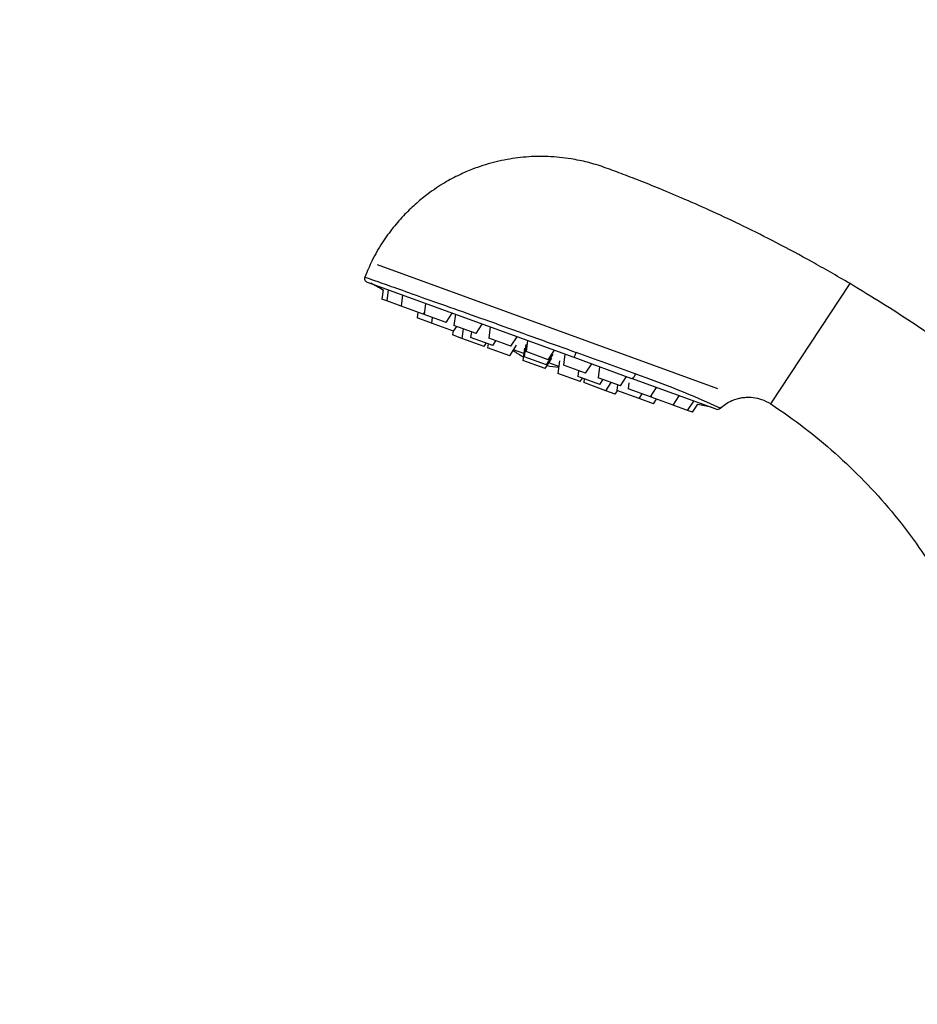
# Model space of a CAD drawing. Units: millimetres. Extents: x 0 to 1474, y 0 to 2758.
# Drawn here: x 0 to 114, y 2258 to 2383 of the extents above; entities that cross this region are included whole.
import ezdxf
from ezdxf import colors
from ezdxf.entities.mleader import LeaderData, LeaderLine
from ezdxf.math import Vec2, Vec3

# ---------------------------------------------------------------- set-up
doc = ezdxf.new("R2010")
doc.units = ezdxf.units.MM
doc.layers.add('DV7_Défaut', color=7, linetype='Continuous')
doc.layers.add('Défaut', color=7, linetype='Continuous')

# ---------------------------------------------------------------- blocks, each defined once
blk = doc.blocks.new('_DOT')
at = {"color": 0}
blk.add_line((0, 0), (-1, 0), dxfattribs=at)
at = {"color": 0, "const_width": 0.333}
blk.add_lwpolyline([(-0.1665, 0, 1), (0.1665, 0, 1)], format="xyb", close=True, dxfattribs=at)
blk = doc.blocks.new('SE6')
at = {"layer": 'DV7_Défaut', "color": 7, "linetype": 'Continuous'}
for p, q in [((88.66, 2335.81), (45.44, 2351.54)), ((44.12, 2349.36), (70.36, 2339.81)), ((95.41, 2333.89), (105.45, 2349.17)), ((46.14, 2348.4), (45.98, 2347.2)), ((46.79, 2348.39), (46.61, 2346.97)), ((46.61, 2346.97), (45.98, 2347.2)), ((48.44, 2346.31), (46.61, 2346.97)), ((48.62, 2347.73), (48.44, 2346.31)), ((51.53, 2346.66), (51.35, 2345.25)), ((51.26, 2345.28), (48.44, 2346.31)), ((50.56, 2345.53), (50.47, 2344.82)), ((51.26, 2345.28), (51.38, 2345.47)), ((54.17, 2344.22), (54.94, 2345.42)), ((55.33, 2345.28), (55.14, 2343.86)), ((52.29, 2344.15), (50.47, 2344.82)), ((54.17, 2344.22), (51.35, 2345.25)), ((52.38, 2344.87), (52.29, 2344.15)), ((55.11, 2343.13), (52.29, 2344.15)), ((57.96, 2342.84), (58.74, 2344.04)), ((55.03, 2343.16), (54.97, 2342.65)), ((55.11, 2343.13), (55.5, 2343.73)), ((57.96, 2342.84), (55.14, 2343.86)), ((56.32, 2343.44), (56.17, 2342.21)), ((57.36, 2343.06), (57.27, 2342.34)), ((59.75, 2343.67), (59.56, 2342.26)), ((56.17, 2342.21), (54.97, 2342.65)), ((58.98, 2341.19), (56.17, 2342.21)), ((60.09, 2341.32), (57.27, 2342.34)), ((58.98, 2341.19), (59.26, 2341.62)), ((59.5, 2341.53), (59.43, 2341.02)), ((62.38, 2341.23), (59.56, 2342.26)), ((60.09, 2341.32), (60.48, 2341.92)), ((62.38, 2341.23), (63.16, 2342.43)), ((64.49, 2341.95), (64.31, 2340.53)), ((62.25, 2340), (59.43, 2341.02)), ((62.25, 2340), (63.11, 2341.34)), ((64.01, 2340.28), (62.73, 2340.74)), ((64.1, 2340.98), (63.9, 2339.4)), ((64.27, 2341.45), (64.07, 2339.87)), ((67.13, 2339.5), (64.31, 2340.53)), ((67.13, 2339.5), (67.9, 2340.71)), ((66.72, 2338.37), (63.9, 2339.4)), ((66.89, 2338.84), (64.07, 2339.87)), ((66.72, 2338.37), (67.58, 2339.72)), ((66.89, 2338.84), (67.75, 2340.19)), ((68.47, 2338.65), (67.19, 2339.12)), ((68.56, 2339.36), (68.36, 2337.77)), ((69.23, 2340.22), (69.05, 2338.8)), ((70.36, 2339.81), (77.71, 2337.14)), ((71.18, 2336.75), (68.36, 2337.77)), ((71.87, 2337.78), (69.05, 2338.8)), ((70.96, 2338.11), (70.87, 2337.39)), ((71.87, 2337.78), (72.64, 2338.98)), ((73.65, 2338.61), (73.47, 2337.19)), ((73.69, 2336.37), (70.87, 2337.39)), ((71.18, 2336.75), (71.46, 2337.18)), ((71.69, 2337.09), (71.63, 2336.59)), ((74.45, 2335.56), (71.63, 2336.59)), ((76.29, 2336.17), (73.47, 2337.19)), ((73.69, 2336.37), (74.07, 2336.97)), ((74.45, 2335.56), (75.11, 2336.6)), ((76.29, 2336.17), (77.06, 2337.37)), ((77.36, 2336.56), (77.27, 2335.81)), ((88.45, 2333.23), (77.71, 2337.14)), ((75.64, 2335.12), (74.45, 2335.56)), ((75.64, 2335.12), (75.92, 2335.55)), ((75.94, 2336.3), (75.84, 2335.58)), ((78.66, 2334.56), (75.84, 2335.58)), ((80.09, 2334.79), (77.27, 2335.81)), ((80.09, 2334.79), (80.86, 2335.99)), ((78.66, 2334.56), (79.05, 2335.16)), ((80.48, 2333.89), (78.66, 2334.56)), ((80.21, 2334.98), (80.18, 2334.75)), ((83, 2333.73), (80.18, 2334.75)), ((80.48, 2333.89), (80.87, 2334.5)), ((83, 2333.73), (83.77, 2334.93)), ((84.83, 2333.06), (85.6, 2334.26)), ((84.83, 2333.06), (83, 2333.73)), ((85.45, 2332.83), (84.83, 2333.06)), ((85.45, 2332.83), (86.11, 2333.85))]:
    blk.add_line(p, q, dxfattribs=at)
for centre, radius, start, end in [((44.29, 2349.83), 0.5, 158.7983, 250.0373), ((103.23, 2449.95), 116.5, 239.7881, 240.6528), ((69.3, 2349.86), 11.33, 234.2413, 241.867), ((-370.77, 1118.43), 1299.29, 69.78637, 70.13785), ((69.3, 2349.86), 11.33, 258.133, 265.7587), ((41.45, 2231.39), 112.47, 65.0115, 70.9458), ((107.64, 2448.34), 116.5, 259.3472, 260.2119), ((88.62, 2333.7), 0.5, 249.9507, 312.7673), ((41.45, 2231.39), 112.47, 65.0114, 65.0115)]:
    blk.add_arc(centre, radius, start, end, dxfattribs=at)
for centre, ratio, end_param in [((70.53, 2340.28), 0.194945, 1.958735), ((77.88, 2337.61), 0.52243, 1.947372)]:
    blk.add_ellipse(centre, major_axis=(-0.171, -0.47), ratio=ratio, start_param=0, end_param=end_param, dxfattribs=at)
for points, knots in [([(105.45, 2349.17), (103.69, 2350.2), (100.83, 2351.86), (96.22, 2354.33), (92.03, 2356.43), (88.15, 2358.26), (84.62, 2359.83), (81.5, 2361.14), (78.8, 2362.23), (76.43, 2363.13), (74.26, 2363.96), (72.15, 2364.61), (69.77, 2365.1), (67.15, 2365.37), (64.31, 2365.31), (61.53, 2364.92), (59.26, 2364.34), (57.38, 2363.67), (55.75, 2362.97), (53.86, 2361.96), (52.04, 2360.75), (50.36, 2359.39), (48.86, 2357.97), (47.38, 2356.29), (45.99, 2354.35), (44.74, 2352.19), (44.16, 2350.79), (43.84, 2350.01)], [0, 0, 0, 0, 0.077692, 0.149441, 0.215249, 0.275114, 0.329038, 0.377019, 0.416817, 0.451351, 0.483167, 0.514035, 0.543968, 0.584865, 0.624055, 0.663011, 0.70206, 0.7221, 0.746601, 0.776453, 0.811654, 0.838101, 0.866925, 0.898126, 0.931704, 0.96766, 1, 1, 1, 1]), ([(43.82, 2350.01), (43.83, 2350.01), (44.59, 2349.74), (46.7, 2349), (47.59, 2348.68), (49.62, 2347.96), (50.78, 2347.55), (53.36, 2346.63), (54.75, 2346.14), (57.7, 2345.09), (59.28, 2344.53), (64.07, 2342.81), (67.46, 2341.59), (70.68, 2340.43)], [0, 0, 0, 0, 0.248391, 0.248391, 0.373659, 0.373659, 0.498927, 0.498927, 0.624195, 0.624195, 0.749464, 0.749464, 1, 1, 1, 1]), ([(135.07, 2327.32), (132.53, 2329.56), (128.24, 2333.32), (120.85, 2339.05), (113.19, 2344.42), (108.33, 2347.41), (105.45, 2349.17)], [0, 0, 0, 0, 0.250004, 0.5, 0.749996, 1, 1, 1, 1]), ([(88.98, 2333.31), (89.21, 2333.53), (89.62, 2333.9), (90.37, 2334.29), (91.04, 2334.54), (91.65, 2334.68), (92.33, 2334.76), (93.21, 2334.73), (94.32, 2334.49), (94.99, 2334.13), (95.41, 2333.89)], [0, 0, 0, 0, 0.122446, 0.254982, 0.355588, 0.429171, 0.523283, 0.649769, 0.808663, 1, 1, 1, 1]), ([(95.41, 2333.89), (96.97, 2332.82), (99.58, 2331.01), (103.61, 2327.66), (107.31, 2324.11), (110.73, 2320.3), (113.95, 2316.16), (115.67, 2313.48), (116.68, 2311.89)], [0, 0, 0, 0, 0.166748, 0.333396, 0.5, 0.666604, 0.833252, 1, 1, 1, 1])]:
    blk.add_open_spline(points, degree=3, knots=knots, dxfattribs=at)

msp = doc.modelspace()

# ---------------------------------------------------------------- block references
at = {"layer": 'Défaut'}
msp.add_blockref('SE6', (0, 0), dxfattribs=at)

# ---------------------------------------------------------------- leaders
at = {"layer": 'Défaut', "color": 7, "linetype": 'Continuous'}
ml = msp.add_multileader_mtext('Standard', dxfattribs=at)
ml.set_content('{\\pxsm0.9;\\fSolid Edge ISO|b1||i0||c0|p34;\\W1.;06/03/2024\\P}', color=256)
ml.set_leader_properties()
ml.set_arrow_properties(name='DOT')
ml.build(insert=Vec2(0, 0))
ml.multileader.update_dxf_attribs({"leader_type": 0, "dogleg_length": 0, "arrow_head_size": 12})
ctx = ml.context
ctx.base_point, ctx.char_height, ctx.arrow_head_size = Vec3(1386.84, 2750.95), 12, 12
notes = []
notes.append((ctx, [(0, (0, 0, 0), (0, 0), (1, 0), 1, [])]))
ctx.mtext.insert = Vec3(1388.84, 2756.95)
ml = msp.add_multileader_mtext('Standard', dxfattribs=at)
ml.set_content('{\\pxsm0.9;\\fArial|b1||i0||c0|p34;\\W1.;6532/60A\\P}', color=256)
ml.set_leader_properties()
ml.set_arrow_properties(name='DOT')
ml.build(insert=Vec2(0, 0))
ml.multileader.update_dxf_attribs({"leader_type": 0, "dogleg_length": 0, "arrow_head_size": 12})
ctx = ml.context
ctx.base_point, ctx.char_height, ctx.arrow_head_size = Vec3(27.88, 2749.69), 12, 12
notes.append((ctx, [(0, (0, 0, 0), (0, 0), (1, 0), 1, [])]))
ctx.mtext.insert = Vec3(29.88, 2755.69)
for ctx, leaders in notes:
    for number, flags, end, landing, length, lines in leaders:
        leader = LeaderData()
        leader.index, (leader.has_last_leader_line, leader.has_dogleg_vector, leader.attachment_direction) = number, flags
        leader.last_leader_point, leader.dogleg_vector, leader.dogleg_length = Vec3(end), Vec3(landing), length
        for number, points, colour, breaks in lines:
            line = LeaderLine()
            line.index, line.vertices, line.color, line.breaks = number, Vec3.list(points), colors.encode_raw_color(colour), breaks
            leader.lines.append(line)
        ctx.leaders.append(leader)

doc.saveas('drawing.dxf')
